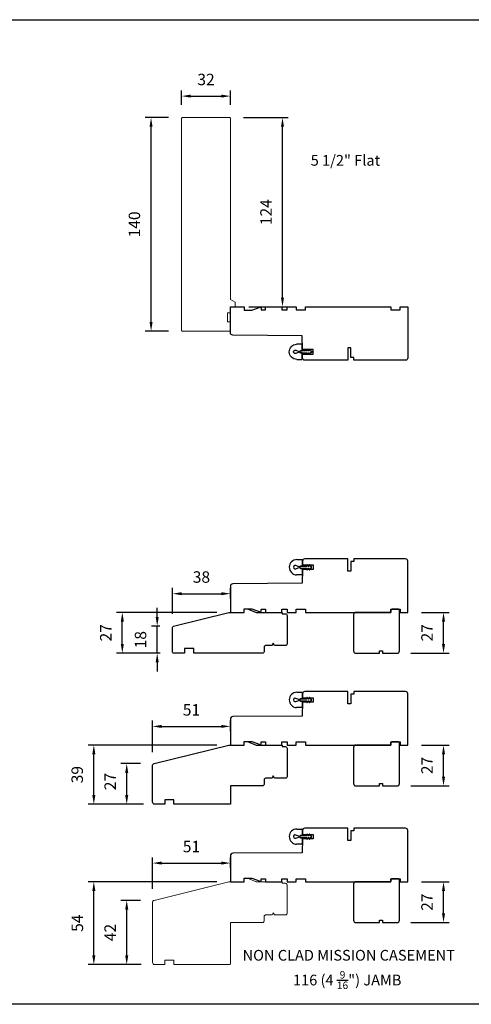
# Model space of a CAD drawing. Extents: x -3325 to -1489, y 6533 to 8804.
# Drawn here: x -2769 to -2473, y 6533 to 7178 of the extents above; entities that cross this region are included whole.
import ezdxf

# ---------------------------------------------------------------- set-up
doc = ezdxf.new("R2010")
doc.units = 0
doc.header["$LTSCALE"] = 10
doc.header["$MEASUREMENT"] = 0
doc.header["$PDMODE"] = 2
doc.header["$PDSIZE"] = -2
doc.layers.get('DEFPOINTS').update_dxf_attribs({"color": 2, "linetype": 'CONTINUOUS'})
for name, color, linetype in [('1', 1, 'CONTINUOUS'), ('6', 1, 'CONTINUOUS'), ('8', 7, 'CONTINUOUS'), ('Visible (ANSI)', 7, 'CONTINUOUS')]:
    doc.layers.add(name, color=color, linetype=linetype)
for name, color, linetype, lineweight in [('2', 2, 'CONTINUOUS', 9), ('Symbol (ISO)', 7, 'CONTINUOUS', 25), ('Visible Narrow (ANSI)', 7, 'CONTINUOUS', 20)]:
    doc.layers.add(name, color=color, linetype=linetype, lineweight=lineweight)
doc.styles.add('MODERN', font='tahoma.ttf')
doc.styles.add('Note Text (ISO)', font='tahoma.ttf')
doc.dimstyles.new('LWDEC$0', dxfattribs={"dimtxt": 2.5, "dimasz": 2, "dimexe": 1.25, "dimexo": 3, "dimgap": 2, "dimtad": 1, "dimtoh": 1, "dimzin": 1, "dimdsep": 46, "dimtxsty": 'MODERN', "dimcen": 0, "dimdle": 1.5, "dimadec": 0, "dimazin": 0, "dimtfac": 1, "dimtix": 1, "dimtmove": 0, "dimatfit": 3, "dimfxl": 0, "dimtzin": 0, "dimarcsym": 0})

# ---------------------------------------------------------------- blocks, each defined once
blk = doc.blocks.new('Lauren W.S.')
at = {"layer": '1'}
for p, q in [((-7.61, 0.04), (-10.31, 1.05)), ((-9.65, 5), (-6.49, 5)), ((-6.1, 4.62), (-6.1, 0.72)), ((-10.31, -1.05), (-7.61, -0.04)), ((-6.48, -5), (-9.87, -5)), ((-6.1, -0.72), (-6.1, -4.61))]:
    blk.add_line(p, q, dxfattribs=at)
for centre, radius, start, end in [((-9.59, 0), 5, 90.68762, 266.80855), ((-10.71, 0), 1.13, 69.34, 290.66), ((-6.48, 4.62), 0.387, 360, 91.30071), ((-6.48, -4.61), 0.387, 270, 360)]:
    blk.add_arc(centre, radius, start, end, dxfattribs=at)
at = {"layer": '6'}
for p, q in [((-7.61, -0.46), (-7.61, 0.46)), ((-7.61, 0.46), (-7.61, 0.04)), ((-7.36, 0.72), (-3.29, 0.72)), ((-6.1, 0.72), (-7.36, 0.72)), ((-3.07, 1.04), (-3.18, 1.28)), ((-2.77, 1.45), (-2.52, 0.86)), ((-2.3, 0.72), (-1.78, 0.72)), ((-1.57, 1.04), (-1.67, 1.28)), ((-1.27, 1.45), (-1.01, 0.86)), ((-0.8, 0.72), (-0.72, 0.72)), ((-7.61, -0.04), (-7.61, -0.46)), ((-3.29, -0.72), (-7.36, -0.72)), ((-7.36, -0.72), (-6.1, -0.72)), ((-3.18, -1.28), (-3.07, -1.04)), ((-2.52, -0.86), (-2.77, -1.46)), ((-1.78, -0.72), (-2.3, -0.72)), ((-1.67, -1.28), (-1.57, -1.04)), ((-1.01, -0.86), (-1.27, -1.46)), ((-0.72, -0.72), (-0.8, -0.72))]:
    blk.add_line(p, q, dxfattribs=at)
for centre, radius, start, end in [((-7.36, 0.46), 0.254, 90, 180), ((-7.36, 0.46), 0.254, 90, 180), ((-3.29, 0.95), 0.232, 270, 23.41418), ((-2.97, 1.36), 0.22, 24.10027, 202.70857), ((-2.3, 0.95), 0.232, 203.41418, 270), ((-1.78, 0.95), 0.232, 270, 23.41418), ((-1.47, 1.37), 0.22, 23.41418, 203.41418), ((-0.8, 0.95), 0.232, 203.41418, 269.99997), ((-0.72, 0), 0.718, 270, 90.01997), ((-7.36, -0.46), 0.254, 180, 270), ((-7.36, -0.46), 0.254, 180, 270), ((-3.29, -0.95), 0.232, 336.58582, 90), ((-2.98, -1.37), 0.22, 156.58582, 336.58582), ((-2.3, -0.95), 0.232, 90, 156.58582), ((-1.78, -0.95), 0.232, 336.58582, 90), ((-1.47, -1.37), 0.22, 156.58582, 336.58582), ((-0.8, -0.95), 0.232, 89.93812, 156.58582)]:
    blk.add_arc(centre, radius, start, end, dxfattribs=at)
blk = doc.blocks.new('*D219')
at = {"layer": '2', "color": 0, "lineweight": -2}
for p, q in [((-2505.91, 6789.95), (-2487.79, 6789.95)), ((-2491.54, 6769.2), (-2491.54, 6783.95)), ((-2512.91, 6763.2), (-2487.79, 6763.2))]:
    blk.add_line(p, q, dxfattribs=at)
at = {"layer": '2', "color": 0}
for points in [[(-2492.54, 6783.95), (-2490.54, 6783.95), (-2491.54, 6789.95)], [(-2492.54, 6769.2), (-2490.54, 6769.2), (-2491.54, 6763.2)]]:
    blk.add_solid(points, dxfattribs=at)
at = {"layer": 'DEFPOINTS', "color": 0}
for p in [(-2514.91, 6789.95), (-2491.54, 6789.95), (-2521.91, 6763.2)]:
    blk.add_point(p, dxfattribs=at)
at = {"layer": '2', "color": 0, "insert": (-2501.37, 6776.58), "char_height": 7.5, "attachment_point": 5, "rotation": 90, "style": 'MODERN'}
blk.add_mtext('27', dxfattribs=at)
blk = doc.blocks.new('*D220')
at = {"layer": '2', "color": 0, "lineweight": -2}
for p, q in [((-2622.41, 7113.65), (-2593.12, 7113.65)), ((-2596.87, 6995.95), (-2596.87, 7107.65)), ((-2618.91, 6989.95), (-2593.12, 6989.95))]:
    blk.add_line(p, q, dxfattribs=at)
at = {"layer": '2', "color": 0}
for points in [[(-2597.87, 7107.65), (-2595.87, 7107.65), (-2596.87, 7113.65)], [(-2597.87, 6995.95), (-2595.87, 6995.95), (-2596.87, 6989.95)]]:
    blk.add_solid(points, dxfattribs=at)
at = {"layer": 'DEFPOINTS', "color": 0}
for p in [(-2631.41, 7113.65), (-2596.87, 7113.65), (-2627.91, 6989.95)]:
    blk.add_point(p, dxfattribs=at)
at = {"layer": '2', "color": 0, "insert": (-2606.69, 7051.8), "char_height": 7.5, "attachment_point": 5, "rotation": 90, "style": 'MODERN'}
blk.add_mtext('124', dxfattribs=at)
blk = doc.blocks.new('*D221')
at = {"layer": '2', "color": 0, "lineweight": -2}
for p, q in [((-2662.91, 7122.15), (-2662.91, 7131.5)), ((-2656.91, 7127.75), (-2636.91, 7127.75)), ((-2630.91, 7122.15), (-2630.91, 7131.5))]:
    blk.add_line(p, q, dxfattribs=at)
at = {"layer": '2', "color": 0}
for points in [[(-2656.91, 7128.75), (-2656.91, 7126.75), (-2662.91, 7127.75)], [(-2636.91, 7128.75), (-2636.91, 7126.75), (-2630.91, 7127.75)]]:
    blk.add_solid(points, dxfattribs=at)
at = {"layer": 'DEFPOINTS', "color": 0}
for p in [(-2630.91, 7127.75), (-2662.91, 7113.15), (-2630.91, 7113.15)]:
    blk.add_point(p, dxfattribs=at)
at = {"layer": '2', "color": 0, "insert": (-2646.91, 7137.66), "char_height": 7.5, "attachment_point": 5, "style": 'MODERN'}
blk.add_mtext('32', dxfattribs=at)
blk = doc.blocks.new('*D211')
at = {"layer": '2', "color": 0, "linetype": 'ByBlock', "lineweight": -2}
for p, q in [((-2671.41, 7113.65), (-2686.6, 7113.65)), ((-2682.85, 6979.95), (-2682.85, 7107.65)), ((-2671.41, 6973.95), (-2686.6, 6973.95))]:
    blk.add_line(p, q, dxfattribs=at)
at = {"layer": '2', "color": 0}
for points in [[(-2683.85, 7107.65), (-2681.85, 7107.65), (-2682.85, 7113.65)], [(-2683.85, 6979.95), (-2681.85, 6979.95), (-2682.85, 6973.95)]]:
    blk.add_solid(points, dxfattribs=at)
at = {"layer": 'DEFPOINTS', "color": 0}
for p in [(-2682.85, 7113.65), (-2662.41, 7113.65), (-2662.41, 6973.95)]:
    blk.add_point(p, dxfattribs=at)
at = {"layer": '2', "color": 0, "insert": (-2692.76, 7043.8), "char_height": 7.5, "attachment_point": 5, "rotation": 90, "style": 'MODERN'}
blk.add_mtext('140', dxfattribs=at)
blk = doc.blocks.new('*D212')
at = {"layer": '2', "color": 0, "linetype": 'ByBlock', "lineweight": -2}
for p, q in [((-2678.84, 6786.92), (-2678.84, 6792.92)), ((-2677.15, 6780.92), (-2682.59, 6780.92)), ((-2678.84, 6763.2), (-2678.84, 6780.92)), ((-2676.91, 6763.2), (-2682.59, 6763.2)), ((-2678.84, 6757.2), (-2678.84, 6751.2))]:
    blk.add_line(p, q, dxfattribs=at)
at = {"layer": '2', "color": 0}
for points in [[(-2679.84, 6786.92), (-2677.84, 6786.92), (-2678.84, 6780.92)], [(-2679.84, 6757.2), (-2677.84, 6757.2), (-2678.84, 6763.2)]]:
    blk.add_solid(points, dxfattribs=at)
at = {"layer": 'DEFPOINTS', "color": 0}
for p in [(-2678.84, 6780.92), (-2668.15, 6780.92), (-2667.91, 6763.2)]:
    blk.add_point(p, dxfattribs=at)
at = {"layer": '2', "color": 0, "insert": (-2688.76, 6772.06), "char_height": 7.5, "attachment_point": 5, "rotation": 90, "style": 'MODERN'}
blk.add_mtext('18', dxfattribs=at)
blk = doc.blocks.new('*D213')
at = {"layer": '2', "color": 0, "linetype": 'ByBlock', "lineweight": -2}
for p, q in [((-2639.91, 6789.95), (-2705.4, 6789.95)), ((-2701.65, 6769.2), (-2701.65, 6783.95)), ((-2676.91, 6763.2), (-2705.4, 6763.2))]:
    blk.add_line(p, q, dxfattribs=at)
at = {"layer": '2', "color": 0}
for points in [[(-2702.65, 6783.95), (-2700.65, 6783.95), (-2701.65, 6789.95)], [(-2702.65, 6769.2), (-2700.65, 6769.2), (-2701.65, 6763.2)]]:
    blk.add_solid(points, dxfattribs=at)
at = {"layer": 'DEFPOINTS', "color": 0}
for p in [(-2701.65, 6789.95), (-2630.91, 6789.95), (-2667.91, 6763.2)]:
    blk.add_point(p, dxfattribs=at)
at = {"layer": '2', "color": 0, "insert": (-2711.48, 6776.58), "char_height": 7.5, "attachment_point": 5, "rotation": 90, "style": 'MODERN'}
blk.add_mtext('27', dxfattribs=at)
blk = doc.blocks.new('*D214')
at = {"layer": '2', "color": 0, "linetype": 'ByBlock', "lineweight": -2}
for p, q in [((-2668.91, 6788.95), (-2668.91, 6805.91)), ((-2630.91, 6798.95), (-2630.91, 6805.91)), ((-2662.91, 6802.16), (-2636.91, 6802.16))]:
    blk.add_line(p, q, dxfattribs=at)
at = {"layer": '2', "color": 0}
for points in [[(-2662.91, 6803.16), (-2662.91, 6801.16), (-2668.91, 6802.16)], [(-2636.91, 6803.16), (-2636.91, 6801.16), (-2630.91, 6802.16)]]:
    blk.add_solid(points, dxfattribs=at)
at = {"layer": 'DEFPOINTS', "color": 0}
for p in [(-2630.91, 6802.16), (-2630.91, 6789.95), (-2668.91, 6779.95)]:
    blk.add_point(p, dxfattribs=at)
at = {"layer": '2', "color": 0, "insert": (-2649.91, 6812.08), "char_height": 7.5, "attachment_point": 5, "style": 'MODERN'}
blk.add_mtext('38', dxfattribs=at)
blk = doc.blocks.new('*D207')
at = {"layer": '2', "color": 0, "linetype": 'ByBlock', "lineweight": -2}
for p, q in [((-2689.77, 6690.94), (-2702.53, 6690.94)), ((-2698.78, 6670.37), (-2698.78, 6684.94)), ((-2687.84, 6664.37), (-2702.53, 6664.37))]:
    blk.add_line(p, q, dxfattribs=at)
at = {"layer": '2', "color": 0}
for points in [[(-2699.78, 6684.94), (-2697.78, 6684.94), (-2698.78, 6690.94)], [(-2699.78, 6670.37), (-2697.78, 6670.37), (-2698.78, 6664.37)]]:
    blk.add_solid(points, dxfattribs=at)
at = {"layer": 'DEFPOINTS', "color": 0}
for p in [(-2698.78, 6690.94), (-2680.77, 6690.94), (-2678.84, 6664.37)]:
    blk.add_point(p, dxfattribs=at)
at = {"layer": '2', "color": 0, "insert": (-2708.61, 6679.23), "char_height": 7.5, "attachment_point": 5, "rotation": 90, "style": 'MODERN'}
blk.add_mtext('27', dxfattribs=at)
blk = doc.blocks.new('*D215')
at = {"layer": '2', "color": 0, "linetype": 'ByBlock', "lineweight": -2}
for p, q in [((-2639.91, 6703.12), (-2724.03, 6703.12)), ((-2720.28, 6670.37), (-2720.28, 6697.12)), ((-2687.84, 6664.37), (-2724.03, 6664.37))]:
    blk.add_line(p, q, dxfattribs=at)
at = {"layer": '2', "color": 0}
for points in [[(-2721.28, 6697.12), (-2719.28, 6697.12), (-2720.28, 6703.12)], [(-2721.28, 6670.37), (-2719.28, 6670.37), (-2720.28, 6664.37)]]:
    blk.add_solid(points, dxfattribs=at)
at = {"layer": 'DEFPOINTS', "color": 0}
for p in [(-2720.28, 6703.12), (-2630.91, 6703.12), (-2678.84, 6664.37)]:
    blk.add_point(p, dxfattribs=at)
at = {"layer": '2', "color": 0, "insert": (-2730.19, 6683.75), "char_height": 7.5, "attachment_point": 5, "rotation": 90, "style": 'MODERN'}
blk.add_mtext('39', dxfattribs=at)
blk = doc.blocks.new('*D216')
at = {"layer": '2', "color": 0, "linetype": 'ByBlock', "lineweight": -2}
for p, q in [((-2681.91, 6698.48), (-2681.91, 6719.08)), ((-2675.91, 6715.33), (-2636.91, 6715.33)), ((-2630.91, 6712.12), (-2630.91, 6719.08))]:
    blk.add_line(p, q, dxfattribs=at)
at = {"layer": '2', "color": 0}
for points in [[(-2675.91, 6716.33), (-2675.91, 6714.33), (-2681.91, 6715.33)], [(-2636.91, 6716.33), (-2636.91, 6714.33), (-2630.91, 6715.33)]]:
    blk.add_solid(points, dxfattribs=at)
at = {"layer": 'DEFPOINTS', "color": 0}
for p in [(-2630.91, 6715.33), (-2630.91, 6703.12), (-2681.91, 6689.48)]:
    blk.add_point(p, dxfattribs=at)
at = {"layer": '2', "color": 0, "insert": (-2656.41, 6725.17), "char_height": 7.5, "attachment_point": 5, "style": 'MODERN'}
blk.add_mtext('51', dxfattribs=at)
blk = doc.blocks.new('*D208')
at = {"layer": '2', "color": 0, "linetype": 'ByBlock', "lineweight": -2}
for p, q in [((-2689.77, 6601.5), (-2702.53, 6601.5)), ((-2698.78, 6565.43), (-2698.78, 6595.5)), ((-2689.41, 6559.43), (-2702.53, 6559.43))]:
    blk.add_line(p, q, dxfattribs=at)
at = {"layer": '2', "color": 0}
for points in [[(-2699.78, 6595.5), (-2697.78, 6595.5), (-2698.78, 6601.5)], [(-2699.78, 6565.43), (-2697.78, 6565.43), (-2698.78, 6559.43)]]:
    blk.add_solid(points, dxfattribs=at)
at = {"layer": 'DEFPOINTS', "color": 0}
for p in [(-2698.78, 6601.5), (-2680.77, 6601.5), (-2680.41, 6559.43)]:
    blk.add_point(p, dxfattribs=at)
at = {"layer": '2', "color": 0, "insert": (-2708.61, 6580.46), "char_height": 7.5, "attachment_point": 5, "rotation": 90, "style": 'MODERN'}
blk.add_mtext('42', dxfattribs=at)
blk = doc.blocks.new('*D217')
at = {"layer": '2', "color": 0, "linetype": 'ByBlock', "lineweight": -2}
for p, q in [((-2639.91, 6613.68), (-2724.03, 6613.68)), ((-2720.28, 6565.43), (-2720.28, 6607.68)), ((-2689.41, 6559.43), (-2724.03, 6559.43))]:
    blk.add_line(p, q, dxfattribs=at)
at = {"layer": '2', "color": 0}
for points in [[(-2721.28, 6607.68), (-2719.28, 6607.68), (-2720.28, 6613.68)], [(-2721.28, 6565.43), (-2719.28, 6565.43), (-2720.28, 6559.43)]]:
    blk.add_solid(points, dxfattribs=at)
at = {"layer": 'DEFPOINTS', "color": 0}
for p in [(-2720.28, 6613.68), (-2630.91, 6613.68), (-2680.41, 6559.43)]:
    blk.add_point(p, dxfattribs=at)
at = {"layer": '2', "color": 0, "insert": (-2730.11, 6586.56), "char_height": 7.5, "attachment_point": 5, "rotation": 90, "style": 'MODERN'}
blk.add_mtext('54', dxfattribs=at)
blk = doc.blocks.new('*D218')
at = {"layer": '2', "color": 0, "linetype": 'ByBlock', "lineweight": -2}
for p, q in [((-2681.91, 6609.04), (-2681.91, 6629.64)), ((-2630.91, 6622.68), (-2630.91, 6629.64)), ((-2675.91, 6625.89), (-2636.91, 6625.89))]:
    blk.add_line(p, q, dxfattribs=at)
at = {"layer": '2', "color": 0}
for points in [[(-2675.91, 6626.89), (-2675.91, 6624.89), (-2681.91, 6625.89)], [(-2636.91, 6626.89), (-2636.91, 6624.89), (-2630.91, 6625.89)]]:
    blk.add_solid(points, dxfattribs=at)
at = {"layer": 'DEFPOINTS', "color": 0}
for p in [(-2630.91, 6625.89), (-2630.91, 6613.68), (-2681.91, 6600.04)]:
    blk.add_point(p, dxfattribs=at)
at = {"layer": '2', "color": 0, "insert": (-2656.41, 6635.73), "char_height": 7.5, "attachment_point": 5, "style": 'MODERN'}
blk.add_mtext('51', dxfattribs=at)
blk = doc.blocks.new('*D209')
at = {"layer": '2', "color": 0, "lineweight": -2}
for p, q in [((-2505.91, 6703.12), (-2487.79, 6703.12)), ((-2491.54, 6682.37), (-2491.54, 6697.12)), ((-2512.91, 6676.37), (-2487.79, 6676.37))]:
    blk.add_line(p, q, dxfattribs=at)
at = {"layer": '2', "color": 0}
for points in [[(-2492.54, 6697.12), (-2490.54, 6697.12), (-2491.54, 6703.12)], [(-2492.54, 6682.37), (-2490.54, 6682.37), (-2491.54, 6676.37)]]:
    blk.add_solid(points, dxfattribs=at)
at = {"layer": 'DEFPOINTS', "color": 0}
for p in [(-2514.91, 6703.12), (-2491.54, 6703.12), (-2521.91, 6676.37)]:
    blk.add_point(p, dxfattribs=at)
at = {"layer": '2', "color": 0, "insert": (-2501.37, 6689.75), "char_height": 7.5, "attachment_point": 5, "rotation": 90, "style": 'MODERN'}
blk.add_mtext('27', dxfattribs=at)
blk = doc.blocks.new('*D210')
at = {"layer": '2', "color": 0, "lineweight": -2}
for p, q in [((-2505.91, 6613.68), (-2487.79, 6613.68)), ((-2491.54, 6592.93), (-2491.54, 6607.68)), ((-2512.91, 6586.93), (-2487.79, 6586.93))]:
    blk.add_line(p, q, dxfattribs=at)
at = {"layer": '2', "color": 0}
for points in [[(-2492.54, 6607.68), (-2490.54, 6607.68), (-2491.54, 6613.68)], [(-2492.54, 6592.93), (-2490.54, 6592.93), (-2491.54, 6586.93)]]:
    blk.add_solid(points, dxfattribs=at)
at = {"layer": 'DEFPOINTS', "color": 0}
for p in [(-2514.91, 6613.68), (-2491.54, 6613.68), (-2521.91, 6586.93)]:
    blk.add_point(p, dxfattribs=at)
at = {"layer": '2', "color": 0, "insert": (-2501.37, 6600.31), "char_height": 7.5, "attachment_point": 5, "rotation": 90, "style": 'MODERN'}
blk.add_mtext('27', dxfattribs=at)

msp = doc.modelspace()

# ---------------------------------------------------------------- linework, layer by layer
at = {"layer": '8', "linetype": 'Continuous'}
msp.add_lwpolyline([(-3324.83, 7177.75), (-1842.11, 7177.75), (-1842.11, 6533.48), (-3324.83, 6533.48)], close=True, dxfattribs=at)
at = {"layer": '8'}
for points in [[(-2552.16, 6956.7), (-2552.16, 6962.95), (-2554.16, 6962.95), (-2554.16, 6954.95), (-2582.28, 6954.95, -0.41166), (-2583.78, 6956.44), (-2583.8, 6958.95), (-2576.91, 6958.95), (-2576.91, 6961.95), (-2583.83, 6961.95), (-2583.91, 6970.95), (-2629.42, 6971.35, -0.41166), (-2630.91, 6972.85), (-2630.91, 6989.95), (-2621.91, 6989.95), (-2621.91, 6987.7), (-2616.91, 6987.7), (-2611.58, 6989.64, -0.520567), (-2610.91, 6989.17), (-2610.91, 6987.95), (-2607.91, 6987.95), (-2607.91, 6989.95), (-2599.41, 6989.95), (-2597.41, 6989.95), (-2597.41, 6987.95), (-2593.91, 6987.95), (-2593.91, 6989.95), (-2587.91, 6989.95), (-2587.91, 6987.95), (-2581.91, 6987.95), (-2581.91, 6989.95), (-2525.91, 6989.95), (-2525.91, 6987.95), (-2519.91, 6987.95), (-2519.91, 6989.95), (-2514.91, 6989.95), (-2514.91, 6956.45, -0.414214), (-2516.41, 6954.95), (-2550.16, 6954.95), (-2550.16, 6956.7)], [(-2552.16, 6823.2), (-2552.16, 6816.95), (-2554.16, 6816.95), (-2554.16, 6824.95), (-2582.28, 6824.95, 0.41166), (-2583.78, 6823.46), (-2583.8, 6820.95), (-2576.91, 6820.95), (-2576.91, 6817.95), (-2583.83, 6817.95), (-2583.91, 6808.95), (-2629.42, 6808.55, 0.41166), (-2630.91, 6807.05), (-2630.91, 6789.95), (-2621.91, 6789.95), (-2621.91, 6792.2), (-2616.91, 6792.2), (-2611.58, 6790.26, 0.520567), (-2610.91, 6790.73), (-2610.91, 6791.95), (-2607.91, 6791.95), (-2607.91, 6789.95), (-2599.41, 6789.95), (-2597.41, 6789.95), (-2597.41, 6791.95), (-2593.91, 6791.95), (-2593.91, 6789.95), (-2587.91, 6789.95), (-2587.91, 6791.95), (-2581.91, 6791.95), (-2581.91, 6789.95), (-2525.91, 6789.95), (-2525.91, 6791.95), (-2519.91, 6791.95), (-2519.91, 6789.95), (-2514.91, 6789.95), (-2514.91, 6823.45, 0.414214), (-2516.41, 6824.95), (-2550.16, 6824.95), (-2550.16, 6823.2)], [(-2668.15, 6780.92), (-2631.91, 6789.95), (-2621.91, 6789.95), (-2621.91, 6792.2), (-2619.66, 6792.2), (-2614.16, 6789.95), (-2597.16, 6789.95), (-2597.16, 6788.95), (-2594.91, 6788.95, -0.414214), (-2593.91, 6787.95), (-2593.91, 6769.2, -0.414214), (-2594.91, 6768.2), (-2602.16, 6768.2), (-2602.91, 6769.7), (-2603.66, 6768.2), (-2607.91, 6768.2, 0.414214), (-2608.91, 6767.2), (-2608.91, 6764.2, -0.414214), (-2609.91, 6763.2), (-2654.91, 6763.2), (-2654.91, 6766.2), (-2660.91, 6766.2), (-2660.91, 6763.2), (-2667.91, 6763.2, -0.414214), (-2668.91, 6764.2), (-2668.91, 6779.95, -0.344328)], [(-2520.91, 6791.95), (-2525.41, 6791.95), (-2525.91, 6791.45), (-2525.91, 6790.01), (-2525.91, 6789.95), (-2548.91, 6789.95, 0.414214), (-2550.41, 6788.45), (-2550.41, 6764.7, 0.414214), (-2548.91, 6763.2), (-2533.41, 6763.2), (-2533.41, 6764.7), (-2531.41, 6764.7), (-2531.41, 6763.2), (-2521.91, 6763.2, 0.414214), (-2520.41, 6764.7), (-2520.41, 6791.45)], [(-2552.16, 6736.37), (-2552.16, 6730.12), (-2554.16, 6730.12), (-2554.16, 6738.12), (-2582.28, 6738.12, 0.41166), (-2583.78, 6736.63), (-2583.8, 6734.12), (-2576.91, 6734.12), (-2576.91, 6731.12), (-2583.83, 6731.12), (-2583.91, 6722.12), (-2629.42, 6721.72, 0.41166), (-2630.91, 6720.22), (-2630.91, 6703.12), (-2621.91, 6703.12), (-2621.91, 6705.37), (-2616.91, 6705.37), (-2611.58, 6703.43, 0.520567), (-2610.91, 6703.9), (-2610.91, 6705.12), (-2607.91, 6705.12), (-2607.91, 6703.12), (-2599.41, 6703.12), (-2597.41, 6703.12), (-2597.41, 6705.12), (-2593.91, 6705.12), (-2593.91, 6703.12), (-2587.91, 6703.12), (-2587.91, 6705.12), (-2581.91, 6705.12), (-2581.91, 6703.12), (-2525.91, 6703.12), (-2525.91, 6705.12), (-2519.91, 6705.12), (-2519.91, 6703.12), (-2514.91, 6703.12), (-2514.91, 6736.62, 0.414214), (-2516.41, 6738.12), (-2550.16, 6738.12), (-2550.16, 6736.37)], [(-2520.91, 6705.12), (-2525.41, 6705.12), (-2525.91, 6704.62), (-2525.91, 6703.18), (-2525.91, 6703.12), (-2548.91, 6703.12, 0.414214), (-2550.41, 6701.62), (-2550.41, 6677.87, 0.414214), (-2548.91, 6676.37), (-2533.41, 6676.37), (-2533.41, 6677.87), (-2531.41, 6677.87), (-2531.41, 6676.37), (-2521.91, 6676.37, 0.414214), (-2520.41, 6677.87), (-2520.41, 6704.62)], [(-2552.16, 6646.93), (-2552.16, 6640.68), (-2554.16, 6640.68), (-2554.16, 6648.68), (-2582.28, 6648.68, 0.41166), (-2583.78, 6647.19), (-2583.8, 6644.68), (-2576.91, 6644.68), (-2576.91, 6641.68), (-2583.83, 6641.68), (-2583.91, 6632.68), (-2629.42, 6632.28, 0.41166), (-2630.91, 6630.78), (-2630.91, 6613.68), (-2621.91, 6613.68), (-2621.91, 6615.93), (-2616.91, 6615.93), (-2611.58, 6613.99, 0.520567), (-2610.91, 6614.46), (-2610.91, 6615.68), (-2607.91, 6615.68), (-2607.91, 6613.68), (-2599.41, 6613.68), (-2597.41, 6613.68), (-2597.41, 6615.68), (-2593.91, 6615.68), (-2593.91, 6613.68), (-2587.91, 6613.68), (-2587.91, 6615.68), (-2581.91, 6615.68), (-2581.91, 6613.68), (-2525.91, 6613.68), (-2525.91, 6615.68), (-2519.91, 6615.68), (-2519.91, 6613.68), (-2514.91, 6613.68), (-2514.91, 6647.18, 0.414214), (-2516.41, 6648.68), (-2550.16, 6648.68), (-2550.16, 6646.93)], [(-2520.91, 6615.68), (-2525.41, 6615.68), (-2525.91, 6615.18), (-2525.91, 6613.74), (-2525.91, 6613.68), (-2548.91, 6613.68, 0.414214), (-2550.41, 6612.18), (-2550.41, 6588.43, 0.414214), (-2548.91, 6586.93), (-2533.41, 6586.93), (-2533.41, 6588.43), (-2531.41, 6588.43), (-2531.41, 6586.93), (-2521.91, 6586.93, 0.414214), (-2520.41, 6588.43), (-2520.41, 6615.18)]]:
    msp.add_lwpolyline(points, format="xyb", close=True, dxfattribs=at)
at = {"layer": 'Visible (ANSI)'}
msp.add_lwpolyline([(-2621.91, 6705.37), (-2619.66, 6705.37), (-2614.16, 6703.12), (-2597.16, 6703.12), (-2597.16, 6702.12), (-2594.91, 6702.12, -0.414214), (-2593.91, 6701.12), (-2593.91, 6682.37, -0.414214), (-2594.91, 6681.37), (-2602.16, 6681.37), (-2602.91, 6682.87), (-2603.66, 6681.37), (-2607.91, 6681.37, 0.414214), (-2608.91, 6680.37), (-2608.91, 6677.37, -0.414214), (-2609.91, 6676.37), (-2630.91, 6676.37), (-2630.91, 6664.37), (-2667.91, 6664.37), (-2667.91, 6667.37), (-2673.91, 6667.37), (-2673.91, 6664.37), (-2680.41, 6664.37, -0.414214), (-2681.91, 6665.87), (-2681.91, 6689.48, -0.344328), (-2680.77, 6690.94), (-2631.91, 6703.12), (-2621.91, 6703.12)], format="xyb", close=True, dxfattribs=at)
at = {"layer": 'Visible Narrow (ANSI)'}
for points in [[(-2627.91, 6989.95), (-2630.91, 6989.95), (-2630.91, 6985.95), (-2632.91, 6985.95), (-2632.91, 6979.95), (-2630.91, 6979.95), (-2630.91, 6973.95), (-2662.41, 6973.95, -0.414214), (-2662.91, 6974.45), (-2662.91, 7113.15, -0.414214), (-2662.41, 7113.65), (-2631.41, 7113.65, -0.414214), (-2630.91, 7113.15), (-2630.91, 6994.68), (-2627.91, 6992.95)], [(-2621.91, 6615.93), (-2619.66, 6615.93), (-2614.16, 6613.68), (-2597.16, 6613.68), (-2597.16, 6612.68), (-2594.91, 6612.68, -0.414214), (-2593.91, 6611.68), (-2593.91, 6592.93, -0.414214), (-2594.91, 6591.93), (-2602.16, 6591.93), (-2602.91, 6593.43), (-2603.66, 6591.93), (-2607.91, 6591.93, 0.414214), (-2608.91, 6590.93), (-2608.91, 6587.93, -0.414214), (-2609.91, 6586.93), (-2630.91, 6586.93), (-2630.91, 6560.43, -0.414214), (-2631.91, 6559.43), (-2667.91, 6559.43), (-2667.91, 6562.43), (-2673.91, 6562.43), (-2673.91, 6559.43), (-2680.41, 6559.43, -0.414214), (-2681.91, 6560.93), (-2681.91, 6600.04, -0.344328), (-2680.77, 6601.5), (-2631.91, 6613.68), (-2621.91, 6613.68)]]:
    msp.add_lwpolyline(points, format="xyb", close=True, dxfattribs=at)

# ---------------------------------------------------------------- block references
at = {"layer": '2', "xscale": -1, "rotation": 180}
msp.add_blockref('Lauren W.S.', (-2577.83, 6960.45), dxfattribs=at)
at = {"layer": '2'}
for p in [(-2577.83, 6819.45), (-2577.83, 6732.62), (-2577.83, 6643.18)]:
    msp.add_blockref('Lauren W.S.', p, dxfattribs=at)

# ---------------------------------------------------------------- texts
at = {"layer": 'Symbol (ISO)', "char_height": 7, "attachment_point": 2, "style": 'Note Text (ISO)'}
for s, insert, width in [('\\pt152.4;\\P5 1/2" Flat', (-2555.73, 7100.88), 118.6287), ('\\pt152.4;\\PNON CLAD MISSION CASEMENT', (-2553.53, 6580.73), 336.5372), ('\\A1;\\pt42;\\P116 (4 {\\H0.7x;\\S9/16;}") JAMB', (-2554.54, 6566.9), 136.6285)]:
    msp.add_mtext(s, dxfattribs=dict(at, insert=insert, width=width))

# ---------------------------------------------------------------- dimensions: what is measured, and where the dimension line sits
at = {"layer": '2'}
dim = msp.add_linear_dim(base=(-2630.91, 7127.75), p1=(-2662.91, 7113.15), p2=(-2630.91, 7113.15), dimstyle='LWDEC$0', override={"dimscale": 3, "dimdec": 0, "dimtdec": 0}, dxfattribs=at)
dim.commit()
dim.dimension.update_dxf_attribs({"geometry": '*D221', "text_midpoint": (-2646.91, 7127.75), "dimtype": 160})
for base, p1, p2, override, picture, middle in [((-2682.85, 7113.65), (-2662.41, 6973.95), (-2662.41, 7113.65), {"dimscale": 3, "dimdec": 0, "dimtdec": 0, "dimfxl": 1.25, "dimarcsym": 1}, '*D211', (-2692.76, 7043.8)), ((-2596.87, 7113.65), (-2627.91, 6989.95), (-2631.41, 7113.65), {"dimscale": 3, "dimdec": 0, "dimtdec": 0}, '*D220', (-2606.69, 7051.8)), ((-2678.84, 6780.92), (-2667.91, 6763.2), (-2668.15, 6780.92), {"dimscale": 3, "dimdec": 0, "dimtdec": 0, "dimfxl": 1.25, "dimarcsym": 1}, '*D212', (-2688.76, 6772.06)), ((-2701.65, 6789.95), (-2667.91, 6763.2), (-2630.91, 6789.95), {"dimscale": 3, "dimdec": 0, "dimtdec": 0, "dimfxl": 1.25, "dimarcsym": 1}, '*D213', (-2711.48, 6776.58)), ((-2491.54, 6789.95), (-2521.91, 6763.2), (-2514.91, 6789.95), {"dimscale": 3, "dimdec": 0, "dimtdec": 0}, '*D219', (-2501.37, 6776.58)), ((-2720.28, 6703.12), (-2678.84, 6664.37), (-2630.91, 6703.12), {"dimscale": 3, "dimdec": 0, "dimtdec": 0, "dimfxl": 1.25, "dimarcsym": 1}, '*D215', (-2730.19, 6683.75)), ((-2491.54, 6703.12), (-2521.91, 6676.37), (-2514.91, 6703.12), {"dimscale": 3, "dimdec": 0, "dimtdec": 0}, '*D209', (-2501.37, 6689.75)), ((-2720.28, 6613.68), (-2680.41, 6559.43), (-2630.91, 6613.68), {"dimscale": 3, "dimdec": 0, "dimtdec": 0, "dimfxl": 1.25, "dimarcsym": 1}, '*D217', (-2730.11, 6586.56)), ((-2491.54, 6613.68), (-2521.91, 6586.93), (-2514.91, 6613.68), {"dimscale": 3, "dimdec": 0, "dimtdec": 0}, '*D210', (-2501.37, 6600.31)), ((-2698.78, 6601.5), (-2680.41, 6559.43), (-2680.77, 6601.5), {"dimscale": 3, "dimdec": 0, "dimtdec": 0, "dimfxl": 1.25, "dimarcsym": 1}, '*D208', (-2708.61, 6580.46))]:
    dim = msp.add_linear_dim(base=base, p1=p1, p2=p2, angle=90, dimstyle='LWDEC$0', override=override, dxfattribs=at)
    dim.commit()
    dim.dimension.update_dxf_attribs({"geometry": picture, "text_midpoint": middle})
for base, p1, p2, picture, middle in [((-2630.91, 6802.16), (-2668.91, 6779.95), (-2630.91, 6789.95), '*D214', (-2649.91, 6812.08)), ((-2630.91, 6715.33), (-2681.91, 6689.48), (-2630.91, 6703.12), '*D216', (-2656.41, 6725.17)), ((-2630.91, 6625.89), (-2681.91, 6600.04), (-2630.91, 6613.68), '*D218', (-2656.41, 6635.73))]:
    dim = msp.add_linear_dim(base=base, p1=p1, p2=p2, dimstyle='LWDEC$0', override={"dimscale": 3, "dimdec": 0, "dimtdec": 0, "dimfxl": 1.25, "dimarcsym": 1}, dxfattribs=at)
    dim.commit()
    dim.dimension.update_dxf_attribs({"geometry": picture, "text_midpoint": middle})
dim = msp.add_linear_dim(base=(-2698.78, 6690.94), p1=(-2678.84, 6664.37), p2=(-2680.77, 6690.94), angle=90, dimstyle='LWDEC$0', override={"dimscale": 3, "dimdec": 0, "dimtdec": 0, "dimfxl": 1.25, "dimarcsym": 1}, dxfattribs=at)
dim.commit()
dim.dimension.update_dxf_attribs({"geometry": '*D207', "text_midpoint": (-2698.78, 6679.23), "dimtype": 160})

doc.saveas('drawing.dxf')
